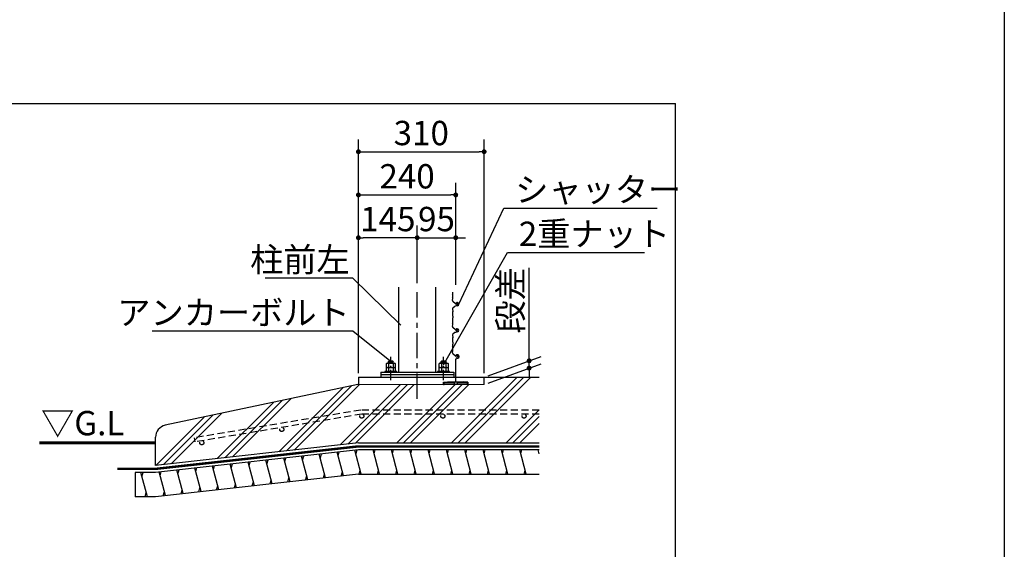
# Model space of a CAD drawing. Extents: x 280 to 32454, y 171 to 22819.
# Drawn here: x 22745 to 32454, y 5391 to 10610 of the extents above; entities that cross this region are included whole.
import ezdxf

# ---------------------------------------------------------------- set-up
doc = ezdxf.new("R2010")
doc.units = 0
doc.header["$LTSCALE"] = 4
doc.header["$PDMODE"] = 3
doc.header["$PDSIZE"] = 2
doc.linetypes.add('CENTER', pattern=[2, 1.25, -0.25, 0.25, -0.25])
doc.linetypes.add('HIDDEN', pattern=[0.375, 0.25, -0.125])
doc.layers.get('0').update_dxf_attribs({"linetype": 'CONTINUOUS'})
doc.layers.get('DEFPOINTS').update_dxf_attribs({"linetype": 'CONTINUOUS'})
for name, color, linetype in [('センター', 3, 'CENTER'), ('仕様書枠', 230, 'CONTINUOUS'), ('寸法', 4, 'CONTINUOUS'), ('点線', 2, 'HIDDEN'), ('細線', 5, 'CONTINUOUS'), ('部品1', 7, 'CONTINUOUS')]:
    doc.layers.add(name, color=color, linetype=linetype)
doc.styles.get("Standard").update_dxf_attribs({"font": 'isocp.shx', "bigfont": 'bigfont.shx'})
doc.styles.add('STYLE1', font='isocp.shx', dxfattribs={"bigfont": 'bigfont.shx'})
doc.dimstyles.new('INABA_S80詳細図用20', dxfattribs={"dimscale": 80, "dimtxt": 3, "dimasz": 0.6, "dimexe": 1.5, "dimexo": 0.5, "dimgap": 0.8, "dimtad": 3, "dimdec": 0, "dimlfac": 0.25, "dimdsep": 46, "dimtxsty": 'STANDARD', "dimblk1": 'DOT', "dimblk2": 'DOT', "dimsah": 1, "dimcen": 0, "dimclrt": 7, "dimadec": 0, "dimazin": 0, "dimtfac": 1, "dimtdec": 0, "dimtix": 1, "dimtmove": 0, "dimatfit": 2, "dimldrblk": 'DOT', "dimfxl": 1, "dimtolj": 1, "dimtzin": 0, "dimarcsym": 0})

# ---------------------------------------------------------------- blocks, each defined once
blk = doc.blocks.new('_DOT')
at = {"color": 0, "linetype": 'ByBlock', "ltscale": 50}
blk.add_line((-0.5, 0), (-1, 0), dxfattribs=at)
at = {"color": 0, "linetype": 'ByBlock', "ltscale": 50, "const_width": 0.5}
blk.add_lwpolyline([(-0.25, 0, 1), (0.25, 0, 1)], format="xyb", close=True, dxfattribs=at)
blk = doc.blocks.new('*D118')
at = {"layer": 'DEFPOINTS', "color": 0, "ltscale": 20}
for p in [(27768.5, 7248.3), (27324.7, 7086.8), (27324.7, 7014.8)]:
    blk.add_point(p, dxfattribs=at)
at = {"layer": '寸法', "color": 0, "lineweight": -2, "ltscale": 20}
for p, q in [((27768.5, 7296.3), (27768.5, 8164.1)), ((27364.7, 7101.4), (27888.5, 7292)), ((27364.7, 7029.4), (27888.5, 7220)), ((27768.5, 7176.3), (27768.5, 7248.3)), ((27768.5, 7128.3), (27768.5, 7080.3))]:
    blk.add_line(p, q, dxfattribs=at)
at = {"layer": '寸法', "color": 0, "lineweight": -2, "ltscale": 20, "xscale": 48, "yscale": 48, "zscale": 48}
for p, rotation in [((27768.5, 7248.3), 270), ((27768.5, 7176.3), 90)]:
    blk.add_blockref('_DOT', p, dxfattribs=dict(at, rotation=rotation))
at = {"layer": '寸法', "color": 7, "lineweight": 30, "ltscale": 20, "insert": (27584.5, 7844.1), "char_height": 240, "attachment_point": 5, "rotation": 90}
blk.add_mtext('\\A1;段差', dxfattribs=at)
blk = doc.blocks.new('*D119')
at = {"layer": 'DEFPOINTS', "color": 0, "ltscale": 50}
for p in [(27044.7, 8883.1), (27044.7, 7955.7), (26084.7, 7086.8)]:
    blk.add_point(p, dxfattribs=at)
at = {"layer": '寸法', "color": 0, "lineweight": -2, "ltscale": 50}
for p, q in [((26084.7, 7126.8), (26084.7, 9003.1)), ((27044.7, 7995.7), (27044.7, 9003.1)), ((26132.7, 8883.1), (26996.7, 8883.1))]:
    blk.add_line(p, q, dxfattribs=at)
at = {"layer": '寸法', "color": 0, "lineweight": -2, "ltscale": 50, "xscale": 48, "yscale": 48, "zscale": 48, "rotation": 180}
blk.add_blockref('_DOT', (26084.7, 8883.1), dxfattribs=at)
at = {"layer": '寸法', "color": 0, "lineweight": -2, "ltscale": 50, "xscale": 48, "yscale": 48, "zscale": 48}
blk.add_blockref('_DOT', (27044.7, 8883.1), dxfattribs=at)
at = {"layer": '寸法', "color": 7, "ltscale": 50, "insert": (26564.7, 9067.1), "char_height": 240, "attachment_point": 5}
blk.add_mtext('\\A1;240', dxfattribs=at)
blk = doc.blocks.new('*D120')
at = {"layer": 'DEFPOINTS', "color": 0, "ltscale": 20}
for p in [(27324.7, 9309.4), (26084.7, 7086.8), (27324.7, 7086.8)]:
    blk.add_point(p, dxfattribs=at)
at = {"layer": '寸法', "color": 0, "lineweight": -2, "ltscale": 20}
for p, q in [((26084.7, 7126.8), (26084.7, 9429.4)), ((27324.7, 7126.8), (27324.7, 9429.4)), ((26132.7, 9309.4), (27276.7, 9309.4))]:
    blk.add_line(p, q, dxfattribs=at)
at = {"layer": '寸法', "color": 0, "lineweight": -2, "ltscale": 20, "xscale": 48, "yscale": 48, "zscale": 48, "rotation": 180}
blk.add_blockref('_DOT', (26084.7, 9309.4), dxfattribs=at)
at = {"layer": '寸法', "color": 0, "lineweight": -2, "ltscale": 20, "xscale": 48, "yscale": 48, "zscale": 48}
blk.add_blockref('_DOT', (27324.7, 9309.4), dxfattribs=at)
at = {"layer": '寸法', "color": 7, "lineweight": 30, "ltscale": 20, "insert": (26704.7, 9493.4), "char_height": 240, "attachment_point": 5}
blk.add_mtext('\\A1;310', dxfattribs=at)
blk = doc.blocks.new('*D121')
at = {"layer": 'DEFPOINTS', "color": 0, "ltscale": 20}
for p in [(27044.7, 8461.6), (26664.7, 7974.2), (27044.7, 7955.7)]:
    blk.add_point(p, dxfattribs=at)
at = {"layer": '寸法', "color": 0, "lineweight": -2, "ltscale": 20}
for p, q in [((26664.7, 8014.2), (26664.7, 8581.6)), ((27044.7, 7995.7), (27044.7, 8581.6)), ((26616.7, 8461.6), (26568.7, 8461.6)), ((26664.7, 8461.6), (27044.7, 8461.6)), ((27092.7, 8461.6), (27140.7, 8461.6))]:
    blk.add_line(p, q, dxfattribs=at)
at = {"layer": '寸法', "color": 0, "lineweight": -2, "ltscale": 20, "xscale": 48, "yscale": 48, "zscale": 48}
blk.add_blockref('_DOT', (26664.7, 8461.6), dxfattribs=at)
at = {"layer": '寸法', "color": 0, "lineweight": -2, "ltscale": 20, "xscale": 48, "yscale": 48, "zscale": 48, "rotation": 180}
blk.add_blockref('_DOT', (27044.7, 8461.6), dxfattribs=at)
at = {"layer": '寸法', "color": 7, "lineweight": 30, "ltscale": 20, "insert": (26854.7, 8645.6), "char_height": 240, "attachment_point": 5}
blk.add_mtext('\\A1;95', dxfattribs=at)
blk = doc.blocks.new('*D122')
at = {"layer": 'DEFPOINTS', "color": 0, "ltscale": 20}
for p in [(26084.7, 8461.6), (26664.7, 7974.2), (26084.7, 7086.8)]:
    blk.add_point(p, dxfattribs=at)
at = {"layer": '寸法', "color": 0, "lineweight": -2, "ltscale": 20}
for p, q in [((26084.7, 7126.8), (26084.7, 8581.6)), ((26664.7, 8014.2), (26664.7, 8581.6)), ((26616.7, 8461.6), (26132.7, 8461.6))]:
    blk.add_line(p, q, dxfattribs=at)
at = {"layer": '寸法', "color": 0, "lineweight": -2, "ltscale": 20, "xscale": 48, "yscale": 48, "zscale": 48, "rotation": 180}
blk.add_blockref('_DOT', (26084.7, 8461.6), dxfattribs=at)
at = {"layer": '寸法', "color": 0, "lineweight": -2, "ltscale": 20, "xscale": 48, "yscale": 48, "zscale": 48}
blk.add_blockref('_DOT', (26664.7, 8461.6), dxfattribs=at)
at = {"layer": '寸法', "color": 7, "lineweight": 30, "ltscale": 20, "insert": (26374.7, 8645.6), "char_height": 240, "attachment_point": 5}
blk.add_mtext('\\A1;145', dxfattribs=at)

msp = doc.modelspace()

# ---------------------------------------------------------------- hatches: boundary and pattern name
at = {"layer": '細線', "lineweight": 30, "ltscale": 20}
h = msp.add_hatch(dxfattribs=at)
h.set_pattern_fill('PLAST', color=256, scale=60, angle=45, style=0)
h.set_pattern_definition([(45, (-36986.74, -33977), (-269.4077, 269.4077), []), (45, (-37020.4, -33943.33), (-269.4077, 269.4077), []), (45, (-37054.1, -33909.65), (-269.4077, 269.4077), [])])
edge = h.paths.add_edge_path()
edge.add_line((27867.628, 6438.797), (27867.628, 7086.797))
edge.add_line((27867.628, 7086.797), (27324.721, 7086.797))
edge.add_line((27324.721, 7086.797), (27324.721, 7014.797))
edge.add_line((27324.721, 7014.797), (26079.452, 7014.797))
edge.add_line((26079.452, 7014.797), (24179.858, 6612.485))
edge.add_arc((24204.721, 6495.089), 120, 101.9578798, 180)
edge.add_line((24084.721, 6495.089), (24084.721, 6217.096))
edge.add_line((24084.721, 6217.096), (26084.721, 6438.797))
edge.add_line((26084.721, 6438.797), (27867.628, 6438.797))
at = {"layer": '部品1', "ltscale": 50}
msp.add_hatch(color=256, dxfattribs=at).paths.add_polyline_path([(27124.721, 7042.797), (26964.721, 7042.797), (26924.721, 7036.797), (26924.721, 7014.797), (26930.721, 7014.797), (26930.721, 7030.797), (27030.721, 7030.797), (27030.721, 7014.797), (27058.721, 7014.797), (27058.721, 7030.797), (27158.721, 7030.797), (27158.721, 7014.797), (27164.721, 7014.797), (27164.721, 7036.797)])

# ---------------------------------------------------------------- linework, layer by layer
at = {"layer": 'センター', "ltscale": 50}
msp.add_line((26664.721, 6874.284), (26664.721, 7974.201), dxfattribs=at)
at = {"layer": 'センター', "lineweight": 30, "ltscale": 20}
for p, q in [((26404.721, 7058.377), (26404.721, 7286.977)), ((26924.721, 7058.377), (26924.721, 7286.977))]:
    msp.add_line(p, q, dxfattribs=at)
at = {"layer": '仕様書枠', "ltscale": 50}
msp.add_line((32454.4, 22819.2), (32454.4, 608), dxfattribs=at)
at = {"layer": '寸法', "ltscale": 50}
for p, q in [((27631.142, 8751.992), (29031.124, 8751.992)), ((27666.545, 8316.093), (28905.922, 8316.093)), ((25999.492, 8061.524), (25165.425, 8061.524)), ((25999.492, 7539.817), (24051.946, 7539.817))]:
    msp.add_line(p, q, dxfattribs=at)
at = {"layer": '点線', "ltscale": 70}
for p, q in [((26110.029, 6763.047), (24466.373, 6489.394)), ((26118.033, 6723.047), (24473.069, 6449.176)), ((27867.628, 6763.047), (26110.029, 6763.047)), ((27867.628, 6723.047), (26118.033, 6723.047)), ((24466.373, 6489.394), (24473.069, 6449.176))]:
    msp.add_line(p, q, dxfattribs=at)
for centre in [(26118.033, 6703.047), (26918.033, 6703.047), (27718.033, 6703.047), (25328.895, 6571.663), (24539.758, 6440.28)]:
    msp.add_circle(centre, 20, dxfattribs=at)
at = {"layer": '細線', "ltscale": 50}
for p, q in [((26431.243, 7234.989), (26378.199, 7226.256)), ((26951.243, 7234.989), (26898.199, 7226.256)), ((25709.512, 6289.166), (25720.568, 6330.431)), ((25885.082, 6308.628), (25896.139, 6349.893)), ((26060.652, 6328.09), (26071.709, 6369.355)), ((26240.722, 6330.758), (26251.44, 6370.758)), ((26421.507, 6330.758), (26432.225, 6370.758)), ((26602.292, 6330.758), (26613.01, 6370.758)), ((26783.078, 6330.758), (26793.795, 6370.758)), ((26963.863, 6330.758), (26974.581, 6370.758)), ((27144.648, 6330.758), (27155.366, 6370.758)), ((27325.433, 6330.758), (27336.151, 6370.758)), ((27506.218, 6330.758), (27516.936, 6370.758)), ((27687.003, 6330.758), (27697.721, 6370.758)), ((24831.66, 6191.855), (24842.717, 6233.12)), ((25007.231, 6211.317), (25018.287, 6252.582)), ((25182.801, 6230.779), (25193.858, 6272.044)), ((25358.371, 6250.242), (25369.428, 6291.507)), ((25533.941, 6269.704), (25544.998, 6310.969)), ((23949.921, 6109.056), (23960.639, 6149.056)), ((24129.379, 6114.007), (24140.436, 6155.272)), ((24304.95, 6133.469), (24316.006, 6174.734)), ((24480.52, 6152.931), (24491.577, 6194.196)), ((24656.09, 6172.393), (24667.147, 6213.658)), ((25740.112, 6092.597), (25751.147, 6133.781)), ((25915.682, 6112.059), (25926.717, 6153.243)), ((26092.091, 6130.758), (26102.809, 6170.758)), ((26272.876, 6130.758), (26283.594, 6170.758)), ((26453.661, 6130.758), (26464.379, 6170.758)), ((26634.446, 6130.758), (26645.164, 6170.758)), ((26815.231, 6130.758), (26825.949, 6170.758)), ((26996.017, 6130.758), (27006.734, 6170.758)), ((27176.802, 6130.758), (27187.52, 6170.758)), ((27357.587, 6130.758), (27368.305, 6170.758)), ((27538.372, 6130.758), (27549.09, 6170.758)), ((27719.157, 6130.758), (27729.875, 6170.758)), ((24862.26, 5995.287), (24873.295, 6036.471)), ((25037.831, 6014.749), (25048.866, 6055.933)), ((25213.401, 6034.211), (25224.436, 6075.395)), ((25388.971, 6053.673), (25400.006, 6094.857)), ((25564.541, 6073.135), (25575.576, 6114.319)), ((23982.075, 5909.056), (23992.793, 5949.056)), ((24159.979, 5917.438), (24171.015, 5958.622)), ((24335.55, 5936.9), (24346.585, 5978.084)), ((24511.12, 5956.362), (24522.155, 5997.546)), ((24686.69, 5975.824), (24697.725, 6017.008))]:
    msp.add_line(p, q, dxfattribs=at)
at = {"layer": '細線', "lineweight": 30, "ltscale": 20}
for p, q in [((25761.545, 6094.973), (25699.092, 6328.05)), ((25937.116, 6114.435), (25874.663, 6347.512)), ((26113.516, 6130.797), (26050.233, 6366.974)), ((26294.302, 6130.797), (26229.994, 6370.797)), ((26475.087, 6130.797), (26410.779, 6370.797)), ((26655.872, 6130.797), (26591.564, 6370.797)), ((26836.657, 6130.797), (26772.349, 6370.797)), ((27017.442, 6130.797), (26953.134, 6370.797)), ((27198.227, 6130.797), (27133.919, 6370.797)), ((27379.012, 6130.797), (27314.704, 6370.797)), ((27559.797, 6130.797), (27495.489, 6370.797)), ((27740.582, 6130.797), (27676.275, 6370.797)), ((27867.788, 6330.758), (27857.06, 6370.797)), ((24883.694, 5997.662), (24821.241, 6230.74)), ((25059.264, 6017.125), (24996.812, 6250.202)), ((25234.835, 6036.587), (25172.382, 6269.664)), ((25410.405, 6056.049), (25347.952, 6289.126)), ((25585.975, 6075.511), (25523.522, 6308.588)), ((24003.5, 5909.096), (23939.192, 6149.096)), ((24181.413, 5919.814), (24118.96, 6152.891)), ((24356.983, 5939.276), (24294.531, 6172.353)), ((24532.554, 5958.738), (24470.101, 6191.815)), ((24708.124, 5978.2), (24645.671, 6211.277))]:
    msp.add_line(p, q, dxfattribs=at)
at = {"layer": '部品1', "ltscale": 50}
for p, q in [((18054.24, 9783.212), (29213.111, 9783.212)), ((29213.111, 3265.572), (29213.111, 9783.212)), ((27012.661, 7843.56), (27015.959, 7865.248)), ((27015.559, 7869.914), (27013.479, 7876.154)), ((27013.681, 7883.03), (27014.835, 7885.915)), ((27013.806, 7903.343), (27015.412, 7907.356)), ((27014.835, 7893.343), (27013.806, 7895.915)), ((27016.077, 7912.065), (27014.664, 7926.201)), ((27043.402, 7811.173), (27016.065, 7834.442)), ((27037.331, 7784.328), (27016.415, 7768.103)), ((27061.886, 7791.717), (27040.872, 7786.086)), ((27045.408, 7808.845), (27048.56, 7803.784)), ((27058.745, 7822.171), (27056.602, 7822.171)), ((27012.65, 7758.756), (27015.977, 7735.982)), ((27015.569, 7731.374), (27013.479, 7725.104)), ((27013.681, 7718.228), (27014.835, 7715.343)), ((27014.835, 7707.915), (27013.806, 7705.343)), ((27013.806, 7697.915), (27015.412, 7693.902)), ((27016.077, 7689.193), (27014.42, 7672.624)), ((27012.661, 7585.56), (27015.959, 7607.248)), ((27015.559, 7611.914), (27013.479, 7618.154)), ((27013.681, 7625.03), (27014.835, 7627.915)), ((27013.806, 7645.343), (27015.412, 7649.356)), ((27014.835, 7635.343), (27013.806, 7637.915)), ((27016.077, 7654.065), (27014.42, 7670.634)), ((27043.402, 7553.173), (27016.065, 7576.442)), ((27012.65, 7500.756), (27015.977, 7477.982)), ((27037.331, 7526.328), (27016.415, 7510.103)), ((27061.886, 7533.717), (27040.872, 7528.086)), ((27045.408, 7550.845), (27048.56, 7545.784)), ((27058.745, 7564.171), (27056.602, 7564.171)), ((27015.569, 7473.374), (27013.479, 7467.104)), ((27013.681, 7460.228), (27014.835, 7457.343)), ((27014.835, 7449.915), (27013.806, 7447.343)), ((27013.806, 7439.915), (27015.412, 7435.902)), ((27013.806, 7387.343), (27015.412, 7391.356)), ((27014.835, 7377.343), (27013.806, 7379.915)), ((27016.077, 7431.193), (27014.42, 7414.624)), ((27016.077, 7396.065), (27014.42, 7412.634)), ((27012.661, 7327.56), (27015.959, 7349.248)), ((27015.559, 7353.914), (27013.479, 7360.154)), ((27013.681, 7367.03), (27014.835, 7369.915)), ((27043.402, 7295.173), (27016.065, 7318.442)), ((27045.408, 7292.845), (27048.56, 7287.784)), ((27044.721, 7042.797), (27044.721, 7263.8)), ((27048.725, 7269.253), (27065.384, 7274.479)), ((26924.721, 7036.797), (26964.721, 7042.797)), ((26924.721, 7014.797), (26924.721, 7036.797)), ((26924.721, 7014.797), (26930.721, 7014.797)), ((26930.721, 7014.797), (26930.721, 7030.797)), ((26930.721, 7030.797), (27030.721, 7030.797)), ((26964.721, 7042.797), (27124.721, 7042.797)), ((27030.721, 7030.797), (27030.721, 7014.797)), ((27058.721, 7014.797), (27030.721, 7014.797)), ((27058.721, 7030.797), (27158.721, 7030.797)), ((27058.721, 7030.797), (27058.721, 7014.797)), ((27164.721, 7036.797), (27124.721, 7042.797)), ((27158.721, 7030.797), (27158.721, 7014.797)), ((27164.721, 7014.797), (27158.721, 7014.797)), ((27164.721, 7036.797), (27164.721, 7014.797)), ((27324.721, 7014.797), (27324.721, 7086.797)), ((27867.628, 6370.797), (26084.721, 6370.797)), ((26084.721, 6130.797), (27867.628, 6130.797))]:
    msp.add_line(p, q, dxfattribs=at)
at = {"layer": '部品1', "ltscale": 3}
for p, q in [((26484.721, 7134.797), (26484.721, 7974.201)), ((26844.721, 7974.201), (26844.721, 7134.797)), ((26304.721, 7134.797), (27024.721, 7134.797)), ((27024.721, 7110.797), (26304.721, 7110.797))]:
    msp.add_line(p, q, dxfattribs=at)
at = {"layer": '部品1'}
for p, q in [((26366.703, 7223.997), (26360.824, 7220.603)), ((26360.824, 7183.997), (26360.824, 7220.603)), ((26366.703, 7223.997), (26442.546, 7223.997)), ((26380.721, 7240.797), (26386.721, 7246.797)), ((26380.721, 7240.797), (26428.721, 7240.797)), ((26380.721, 7223.997), (26380.721, 7240.797)), ((26382.607, 7220.553), (26382.607, 7183.997)), ((26386.721, 7246.797), (26422.721, 7246.797)), ((26422.721, 7246.797), (26428.721, 7240.797)), ((26426.485, 7220.653), (26426.485, 7183.997)), ((26428.721, 7223.997), (26428.721, 7240.797)), ((26442.546, 7223.997), (26448.424, 7220.603)), ((26448.424, 7220.603), (26448.424, 7183.997)), ((26886.703, 7223.997), (26880.824, 7220.603)), ((26880.824, 7183.997), (26880.824, 7220.603)), ((26886.703, 7223.997), (26962.546, 7223.997)), ((26900.721, 7240.797), (26906.721, 7246.797)), ((26900.721, 7240.797), (26948.721, 7240.797)), ((26900.721, 7223.997), (26900.721, 7240.797)), ((26902.607, 7220.553), (26902.607, 7183.997)), ((26906.721, 7246.797), (26942.721, 7246.797)), ((26942.721, 7246.797), (26948.721, 7240.797)), ((26946.485, 7220.653), (26946.485, 7183.997)), ((26948.721, 7223.997), (26948.721, 7240.797)), ((26962.546, 7223.997), (26968.424, 7220.603)), ((26968.424, 7220.603), (26968.424, 7183.997)), ((26304.721, 7134.797), (26304.721, 7086.797)), ((26360.824, 7183.997), (26448.424, 7183.997)), ((26366.8, 7183.997), (26360.921, 7180.603)), ((26360.921, 7143.997), (26360.921, 7180.603)), ((26360.921, 7143.997), (26448.521, 7143.997)), ((26366.8, 7183.997), (26442.642, 7183.997)), ((26382.703, 7180.553), (26382.703, 7143.997)), ((26426.582, 7180.653), (26426.582, 7143.997)), ((26442.642, 7183.997), (26448.521, 7180.603)), ((26448.521, 7180.603), (26448.521, 7143.997)), ((26880.824, 7183.997), (26968.424, 7183.997)), ((26886.8, 7183.997), (26880.921, 7180.603)), ((26880.921, 7143.997), (26880.921, 7180.603)), ((26880.921, 7143.997), (26968.521, 7143.997)), ((26886.8, 7183.997), (26962.642, 7183.997)), ((26902.703, 7180.553), (26902.703, 7143.997)), ((26946.582, 7180.653), (26946.582, 7143.997)), ((26962.642, 7183.997), (26968.521, 7180.603)), ((26968.521, 7180.603), (26968.521, 7143.997)), ((27024.721, 7134.797), (27024.721, 7086.797))]:
    msp.add_line(p, q, dxfattribs=at)
at = {"layer": '部品1', "lineweight": 30, "ltscale": 20}
for p, q in [((26079.452, 7014.797), (24179.858, 6612.485)), ((26084.721, 7086.797), (27324.721, 7086.797)), ((26084.721, 7086.797), (26084.721, 7014.797)), ((27324.721, 7086.797), (27867.628, 7086.797)), ((26084.721, 6438.797), (27867.628, 6438.797)), ((23884.721, 6149.096), (23884.721, 5909.096)), ((24084.721, 6149.096), (23884.721, 6149.096)), ((24084.721, 5909.096), (23884.721, 5909.096))]:
    msp.add_line(p, q, dxfattribs=at)
at = {"layer": '部品1', "color": 7, "lineweight": 0, "ltscale": 20}
msp.add_line((27324.721, 7014.797), (26079.452, 7014.797), dxfattribs=at)
at = {"layer": '部品1', "ltscale": 10}
msp.add_line((24084.721, 6217.096), (24084.721, 6495.089), dxfattribs=at)
at = {"layer": '部品1', "ltscale": 5}
for p, q in [((26084.721, 6438.797), (24084.721, 6217.096)), ((26084.721, 6404.797), (24084.721, 6183.096)), ((26084.721, 6370.797), (24084.721, 6149.096)), ((26084.721, 6130.797), (24084.721, 5909.096))]:
    msp.add_line(p, q, dxfattribs=at)
at = {"layer": '部品1'}
for points in [[(26344.721, 7134.797), (26464.721, 7134.797), (26464.721, 7143.997), (26344.721, 7143.997)], [(26864.721, 7134.797), (26984.721, 7134.797), (26984.721, 7143.997), (26864.721, 7143.997)]]:
    msp.add_lwpolyline(points, close=True, dxfattribs=at)
at = {"layer": '部品1', "ltscale": 50}
for points, const_width in [([(22938.436, 6438.797), (24084.742, 6438.797)], 30), ([(23708.323, 6183.096), (24084.721, 6183.096), (26084.721, 6404.797), (27867.628, 6404.797)], 24)]:
    msp.add_lwpolyline(points, dxfattribs=dict(at, const_width=const_width))
for centre, radius, start, end in [((27022.966, 7879.316), 10, 158.1985905, 198.4349488), ((27023.091, 7899.629), 10, 158.1985905, 201.8014095), ((27005.551, 7889.629), 10, 338.1985905, 21.8014095), ((27006.127, 7911.07), 10, 338.1985905, 5.7105931), ((27006.072, 7866.751), 10, 351.3533349, 18.4349488), ((27022.545, 7760.201), 10, 127.8024897, 188.3121248), ((27022.547, 7842.057), 10, 171.3533349, 229.5955987), ((27043.46, 7776.427), 10, 105, 127.8024897), ((27036.92, 7803.558), 10, 31.9164637, 49.5955987), ((27056.602, 7813.171), 9, 90, 236.3688917), ((27050.375, 7804.624), 2, 204.8344765, 226.6764928), ((27056.551, 7811.171), 11, 226.6764928, 32.9724943), ((27061.503, 7813.028), 6, 49.4917124, 163.5378537), ((27058.745, 7807.171), 15, 0, 90), ((27057.745, 7807.171), 16, 285, 0), ((27064.101, 7816.07), 2, 32.9724943, 49.4917124), ((27022.966, 7721.942), 10, 161.5650512, 201.8014095), ((27023.091, 7701.629), 10, 158.1985905, 201.8014095), ((27024.371, 7671.629), 10, 174.2894069, 185.7105931), ((27005.551, 7711.629), 10, 338.1985905, 21.8014095), ((27006.127, 7690.188), 10, 354.2894069, 21.8014095), ((27006.082, 7734.536), 10, 341.5650512, 8.3121248), ((27022.547, 7584.057), 10, 171.3533349, 229.5955987), ((27022.966, 7621.316), 10, 158.1985905, 198.4349488), ((27023.091, 7641.629), 10, 158.1985905, 201.8014095), ((27005.551, 7631.629), 10, 338.1985905, 21.8014095), ((27006.127, 7653.07), 10, 338.1985905, 5.7105931), ((27006.072, 7608.751), 10, 351.3533349, 18.4349488), ((27022.545, 7502.201), 10, 127.8024897, 188.3121248), ((27006.082, 7476.536), 10, 341.5650512, 8.3121248), ((27043.46, 7518.427), 10, 105, 127.8024897), ((27036.92, 7545.558), 10, 31.9164637, 49.5955987), ((27056.602, 7555.171), 9, 90, 236.3688917), ((27050.375, 7546.624), 2, 204.8344765, 226.6764928), ((27056.551, 7553.171), 11, 226.6764928, 32.9724943), ((27061.503, 7555.028), 6, 49.4917124, 163.5378537), ((27058.745, 7549.171), 15, 0, 90), ((27057.745, 7549.171), 16, 285, 0), ((27064.101, 7558.07), 2, 32.9724943, 49.4917124), ((27022.966, 7463.942), 10, 161.5650512, 201.8014095), ((27023.091, 7443.629), 10, 158.1985905, 201.8014095), ((27023.091, 7383.629), 10, 158.1985905, 201.8014095), ((27024.371, 7413.629), 10, 174.2894069, 185.7105931), ((27005.551, 7453.629), 10, 338.1985905, 21.8014095), ((27006.127, 7432.188), 10, 354.2894069, 21.8014095), ((27006.127, 7395.07), 10, 338.1985905, 5.7105931), ((27022.547, 7326.057), 10, 171.3533349, 229.5955987), ((27022.966, 7363.316), 10, 158.1985905, 198.4349488), ((27005.551, 7373.629), 10, 338.1985905, 21.8014095), ((27006.072, 7350.751), 10, 351.3533349, 18.4349488), ((27036.92, 7287.558), 10, 31.9164637, 49.5955987), ((27061.856, 7291.255), 17.143, 281.879132, 159.0160212), ((27050.375, 7288.624), 2, 204.8344765, 226.6764928), ((27056.551, 7295.171), 11, 226.6764928, 32.9724943), ((27061.503, 7297.028), 6, 49.4917124, 163.5378537), ((27064.101, 7300.07), 2, 32.9724943, 49.4917124), ((27050.435, 7263.8), 5.714, 107.4168835, 180)]:
    msp.add_arc(centre, radius, start, end, dxfattribs=at)
at = {"layer": '部品1'}
for centre, radius, start, end in [((26371.794, 7204.573), 19.424, 55.6157525, 124.3842475), ((26404.703, 7151.392), 72.605, 72.4118258, 107.5881789), ((26437.455, 7204.573), 19.424, 55.6157525, 124.3842475), ((26891.794, 7204.573), 19.424, 55.6157525, 124.3842475), ((26924.703, 7151.392), 72.605, 72.4118258, 107.5881789), ((26957.455, 7204.573), 19.424, 55.6157525, 124.3842475), ((26371.891, 7164.573), 19.424, 55.6157525, 124.3842475), ((26404.8, 7111.392), 72.605, 72.4118258, 107.5881789), ((26437.551, 7164.573), 19.424, 55.6157525, 124.3842475), ((26891.891, 7164.573), 19.424, 55.6157525, 124.3842475), ((26924.8, 7111.392), 72.605, 72.4118258, 107.5881789), ((26957.551, 7164.573), 19.424, 55.6157525, 124.3842475)]:
    msp.add_arc(centre, radius, start, end, dxfattribs=at)
at = {"layer": '部品1', "ltscale": 10}
msp.add_arc((24204.721, 6495.089), 120, 101.9578798, 180, dxfattribs=at)

# ---------------------------------------------------------------- texts
at = {"layer": '寸法', "color": 7, "ltscale": 50, "style": 'STYLE1'}
msp.add_text('▽G.L', height=240, dxfattribs=at).set_placement((22955.457, 6514.277))
at = {"layer": '寸法', "color": 7, "ltscale": 50, "char_height": 240, "line_spacing_factor": 0.68, "style": 'STYLE1'}
for s, insert, attachment_point in [('\\A1;シャッター', (27631.142, 8815.992), 7), ('\\A1;2重ナット', (27666.545, 8380.093), 7), ('\\A1;柱前左', (25999.492, 8125.524), 9), ('\\A1;アンカーボルト', (25999.492, 7603.817), 9)]:
    msp.add_mtext(s, dxfattribs=dict(at, insert=insert, attachment_point=attachment_point))

# ---------------------------------------------------------------- dimensions: what is measured, and where the dimension line sits
at = {"layer": '寸法', "lineweight": 30, "ltscale": 20}
for base, p1, p2, picture, middle in [((27324.721, 9309.38), (26084.721, 7086.797), (27324.721, 7086.797), '*D120', (26704.721, 9493.38)), ((26084.721, 8461.588), (26664.721, 7974.201), (26084.721, 7086.797), '*D122', (26374.721, 8645.588)), ((27044.721, 8461.588), (26664.721, 7974.201), (27044.721, 7955.744), '*D121', (26854.721, 8645.588))]:
    dim = msp.add_linear_dim(base=base, p1=p1, p2=p2, dimstyle='INABA_S80詳細図用20', dxfattribs=at)
    dim.commit()
    dim.dimension.update_dxf_attribs({"geometry": picture, "text_midpoint": middle})
at = {"layer": '寸法', "ltscale": 50}
dim = msp.add_linear_dim(base=(27044.721, 8883.057), p1=(26084.721, 7086.797), p2=(27044.721, 7955.744), dimstyle='INABA_S80詳細図用20', dxfattribs=at)
dim.commit()
dim.dimension.update_dxf_attribs({"geometry": '*D119', "text_midpoint": (26564.721, 9067.08)})
at = {"layer": '寸法', "lineweight": 30, "ltscale": 20}
dim = msp.add_linear_dim(base=(27768.547, 7248.337), p1=(27324.721, 7014.797), p2=(27324.721, 7086.797), angle=90, text='段差', dimstyle='INABA_S80詳細図用20', dxfattribs=at)
dim.commit()
dim.dimension.update_dxf_attribs({"geometry": '*D118', "text_midpoint": (27768.547, 7844.07), "dimtype": 160})

# ---------------------------------------------------------------- leaders
at = {"layer": '寸法', "lineweight": 30, "ltscale": 20, "has_arrowhead": 0, "annotation_type": 0, "has_hookline": 1}
for points, hookline_direction in [([(27073.745, 7807.171), (27519.142, 8751.992), (27567.142, 8751.992)], 0), ([(26924.721, 7210.065), (27554.545, 8316.093), (27602.545, 8316.093)], 0), ([(26504.36, 7598.777), (26031.492, 8061.524), (25983.492, 8061.524)], 1), ([(26394.477, 7246.797), (26031.492, 7539.817), (25983.492, 7539.817)], 1)]:
    msp.add_leader(points, dimstyle='INABA_S80詳細図用20', dxfattribs=dict(at, hookline_direction=hookline_direction))

doc.saveas('drawing.dxf')
